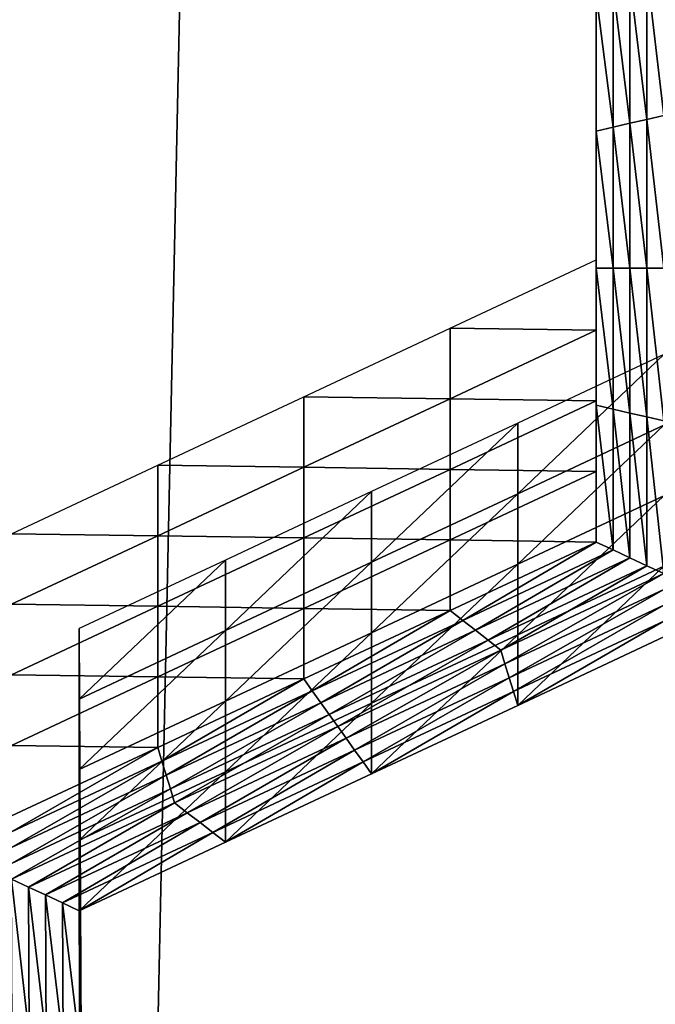
# Model space of a CAD drawing. Extents: x -0.025 to 0.03, y -0.208 to 0.025.
# Drawn here: x -0.003 to -0.002, y -0.202 to -0.2 of the extents above; entities that cross this region are included whole.
import ezdxf

# ---------------------------------------------------------------- set-up
doc = ezdxf.new("R2010")
doc.units = 0
doc.header["$MEASUREMENT"] = 0
doc.layers.get('0').update_dxf_attribs({"linetype": 'CONTINUOUS'})

msp = doc.modelspace()

# ---------------------------------------------------------------- linework, layer by layer
for points in [[(-0.0022751, -0.1961107, 0.0820511), (-0.0044628, -0.1955715, 0.0816643), (-0.0047166, -0.2074972, 0.0651256)], [(-0.0022751, -0.1961107, 0.0820511), (-0.0047166, -0.2074972, 0.0651256), (-0.0025289, -0.2080364, 0.0655125)], [(0, -0.1962928, 0.0821817), (-0.0022751, -0.1961107, 0.0820511), (-0.0025289, -0.2080364, 0.0655125)], [(0, -0.1962928, 0.0821817), (-0.0025289, -0.2080364, 0.0655125), (-0.0002539, -0.2082185, 0.0656431)], [(-0.0017757, -0.2004821, 0.0608503), (-0.0017757, -0.2002879, 0.0607104), (-0.0017757, -0.200388, 0.0605714)], [(-0.0017757, -0.200382, 0.0609892), (-0.0017757, -0.2002879, 0.0607104), (-0.0017757, -0.2004821, 0.0608503)], [(-0.0017757, -0.200388, 0.0605714), (-0.0017757, -0.2002939, 0.0602926), (-0.0017757, -0.2004881, 0.0604325)], [(-0.0017757, -0.2004881, 0.0604325), (-0.0017757, -0.2002939, 0.0602926), (-0.0017757, -0.2003939, 0.0601537)], [(-0.0016799, -0.2005657, 0.0602774), (-0.0017038, -0.2003603, 0.0601294), (-0.0016799, -0.2003491, 0.0601213)], [(-0.0017038, -0.2005713, 0.0602814), (-0.0017278, -0.2003715, 0.0601375), (-0.0017038, -0.2003603, 0.0601294)], [(-0.0016799, -0.2005657, 0.0602774), (-0.0017038, -0.2005713, 0.0602814), (-0.0017038, -0.2003603, 0.0601294)], [(-0.0017278, -0.2005769, 0.0602855), (-0.0017517, -0.2003827, 0.0601456), (-0.0017278, -0.2003715, 0.0601375)], [(-0.0017038, -0.2005713, 0.0602814), (-0.0017278, -0.2005769, 0.0602855), (-0.0017278, -0.2003715, 0.0601375)], [(-0.0017757, -0.2005762, 0.0611291), (-0.0017757, -0.200382, 0.0609892), (-0.0017757, -0.2004821, 0.0608503)], [(-0.0017517, -0.2005825, 0.0602895), (-0.0017757, -0.2003939, 0.0601537), (-0.0017517, -0.2003827, 0.0601456)], [(-0.0017757, -0.2004821, 0.0608503), (-0.0017757, -0.200388, 0.0605714), (-0.0017757, -0.2005822, 0.0607113)], [(-0.0017757, -0.2005822, 0.0607113), (-0.0017757, -0.200388, 0.0605714), (-0.0017757, -0.2004881, 0.0604325)], [(-0.0017278, -0.2005769, 0.0602855), (-0.0017517, -0.2005825, 0.0602895), (-0.0017517, -0.2003827, 0.0601456)], [(-0.0017757, -0.2004881, 0.0604325), (-0.0017757, -0.2003939, 0.0601537), (-0.0017757, -0.2005882, 0.0602936)], [(-0.0017517, -0.2005825, 0.0602895), (-0.0017757, -0.2005882, 0.0602936), (-0.0017757, -0.2003939, 0.0601537)], [(-0.0017757, -0.2006763, 0.0609902), (-0.0017757, -0.2004821, 0.0608503), (-0.0017757, -0.2005822, 0.0607113)], [(-0.0017757, -0.2005762, 0.0611291), (-0.0017757, -0.2004821, 0.0608503), (-0.0017757, -0.2006763, 0.0609902)], [(-0.0017757, -0.2005822, 0.0607113), (-0.0017757, -0.2004881, 0.0604325), (-0.0017757, -0.2006823, 0.0605724)], [(-0.0017757, -0.2006823, 0.0605724), (-0.0017757, -0.2004881, 0.0604325), (-0.0017757, -0.2005882, 0.0602936)], [(-0.0017038, -0.2007823, 0.0604334), (-0.0017278, -0.2005769, 0.0602855), (-0.0017038, -0.2005713, 0.0602814)], [(-0.0016799, -0.2007823, 0.0604334), (-0.0017038, -0.2005713, 0.0602814), (-0.0016799, -0.2005657, 0.0602774)], [(-0.0016799, -0.2007823, 0.0604334), (-0.0017038, -0.2007823, 0.0604334), (-0.0017038, -0.2005713, 0.0602814)], [(-0.0017757, -0.2007705, 0.061269), (-0.0017757, -0.2005762, 0.0611291), (-0.0017757, -0.2006763, 0.0609902)], [(-0.0017757, -0.2006763, 0.0609902), (-0.0017757, -0.2005822, 0.0607113), (-0.0017757, -0.2007764, 0.0608512)], [(-0.0017757, -0.2007764, 0.0608512), (-0.0017757, -0.2005822, 0.0607113), (-0.0017757, -0.2006823, 0.0605724)], [(-0.0017517, -0.2007823, 0.0604335), (-0.0017757, -0.2005882, 0.0602936), (-0.0017517, -0.2005825, 0.0602895)], [(-0.0017278, -0.2007823, 0.0604334), (-0.0017517, -0.2005825, 0.0602895), (-0.0017278, -0.2005769, 0.0602855)], [(-0.0017278, -0.2007823, 0.0604334), (-0.0017517, -0.2007823, 0.0604335), (-0.0017517, -0.2005825, 0.0602895)], [(-0.0017038, -0.2007823, 0.0604334), (-0.0017278, -0.2007823, 0.0604334), (-0.0017278, -0.2005769, 0.0602855)], [(-0.0017757, -0.2006823, 0.0605724), (-0.0017757, -0.2005882, 0.0602936), (-0.0017757, -0.2007823, 0.0604335)], [(-0.0017517, -0.2007823, 0.0604335), (-0.0017757, -0.2007823, 0.0604335), (-0.0017757, -0.2005882, 0.0602936)], [(-0.0017757, -0.2007705, 0.061269), (-0.0017757, -0.2006763, 0.0609902), (-0.0017757, -0.2008705, 0.0611301)], [(-0.0017757, -0.2008705, 0.0611301), (-0.0017757, -0.2006763, 0.0609902), (-0.0017757, -0.2007764, 0.0608512)], [(-0.0017757, -0.2007764, 0.0608512), (-0.0017757, -0.2006823, 0.0605724), (-0.0017757, -0.2008765, 0.0607123)], [(-0.0017757, -0.2008765, 0.0607123), (-0.0017757, -0.2006823, 0.0605724), (-0.0017757, -0.2007823, 0.0604335)], [(-0.001983, -0.2008675, 0.061339), (-0.0017757, -0.2007705, 0.061269), (-0.0017757, -0.2008705, 0.0611301)], [(-0.0017757, -0.2009706, 0.0609911), (-0.0017757, -0.2007764, 0.0608512), (-0.0017757, -0.2008765, 0.0607123)], [(-0.0017757, -0.2008705, 0.0611301), (-0.0017757, -0.2007764, 0.0608512), (-0.0017757, -0.2009706, 0.0609911)], [(-0.0017757, -0.2008765, 0.0607123), (-0.0017757, -0.2007823, 0.0604335), (-0.0017757, -0.2009766, 0.0605734)], [(-0.0017517, -0.2009822, 0.0605774), (-0.0017757, -0.2009766, 0.0605734), (-0.0017757, -0.2007823, 0.0604335)], [(-0.0017517, -0.2009822, 0.0605774), (-0.0017757, -0.2007823, 0.0604335), (-0.0017517, -0.2007823, 0.0604335)], [(-0.0017278, -0.2009878, 0.0605814), (-0.0017517, -0.2009822, 0.0605774), (-0.0017517, -0.2007823, 0.0604335)], [(-0.0017278, -0.2009878, 0.0605814), (-0.0017517, -0.2007823, 0.0604335), (-0.0017278, -0.2007823, 0.0604334)], [(-0.0017038, -0.2009934, 0.0605855), (-0.0017278, -0.2009878, 0.0605814), (-0.0017278, -0.2007823, 0.0604334)], [(-0.0017038, -0.2009934, 0.0605855), (-0.0017278, -0.2007823, 0.0604334), (-0.0017038, -0.2007823, 0.0604334)], [(-0.0016799, -0.200999, 0.0605895), (-0.0017038, -0.2009934, 0.0605855), (-0.0017038, -0.2007823, 0.0604334)], [(-0.0016799, -0.200999, 0.0605895), (-0.0017038, -0.2007823, 0.0604334), (-0.0016799, -0.2007823, 0.0604334)], [(-0.0021903, -0.2009646, 0.0614089), (-0.001983, -0.2008675, 0.061339), (-0.001983, -0.2009676, 0.0612)], [(-0.001983, -0.2008675, 0.061339), (-0.0017757, -0.2008705, 0.0611301), (-0.001983, -0.2009676, 0.0612)], [(-0.001983, -0.2009676, 0.0612), (-0.0017757, -0.2008705, 0.0611301), (-0.0017757, -0.2009706, 0.0609911)], [(-0.0017757, -0.2010707, 0.0608522), (-0.0017757, -0.2008765, 0.0607123), (-0.0017757, -0.2009766, 0.0605734)], [(-0.0017757, -0.2009706, 0.0609911), (-0.0017757, -0.2008765, 0.0607123), (-0.0017757, -0.2010707, 0.0608522)], [(-0.0016797, -0.200905, 0.0613659), (-0.001887, -0.2010021, 0.0614359), (-0.001887, -0.2011022, 0.0612969)], [(-0.0016797, -0.200905, 0.0613659), (-0.001887, -0.2011022, 0.0612969), (-0.0016797, -0.2010051, 0.061227)], [(-0.0023975, -0.2010618, 0.0614789), (-0.0021903, -0.2009646, 0.0614089), (-0.0021903, -0.2010647, 0.06127)], [(-0.0021903, -0.2009646, 0.0614089), (-0.001983, -0.2009676, 0.0612), (-0.0021903, -0.2010647, 0.06127)], [(-0.0021903, -0.2010647, 0.06127), (-0.001983, -0.2009676, 0.0612), (-0.001983, -0.2010677, 0.0610611)], [(-0.001983, -0.2009676, 0.0612), (-0.0017757, -0.2009706, 0.0609911), (-0.001983, -0.2010677, 0.0610611)], [(-0.001983, -0.2010677, 0.0610611), (-0.0017757, -0.2009706, 0.0609911), (-0.0017757, -0.2010707, 0.0608522)], [(-0.0017757, -0.2010707, 0.0608522), (-0.0017757, -0.2009766, 0.0605734), (-0.0017757, -0.2011708, 0.0607132)], [(-0.0017517, -0.201182, 0.0607213), (-0.0017757, -0.2011708, 0.0607132), (-0.0017757, -0.2009766, 0.0605734)], [(-0.0017517, -0.201182, 0.0607213), (-0.0017757, -0.2009766, 0.0605734), (-0.0017517, -0.2009822, 0.0605774)], [(-0.0017278, -0.2011932, 0.0607294), (-0.0017517, -0.201182, 0.0607213), (-0.0017517, -0.2009822, 0.0605774)], [(-0.0017278, -0.2011932, 0.0607294), (-0.0017517, -0.2009822, 0.0605774), (-0.0017278, -0.2009878, 0.0605814)], [(-0.0017038, -0.2012044, 0.0607375), (-0.0017278, -0.2011932, 0.0607294), (-0.0017278, -0.2009878, 0.0605814)], [(-0.0017038, -0.2012044, 0.0607375), (-0.0017278, -0.2009878, 0.0605814), (-0.0017038, -0.2009934, 0.0605855)], [(-0.001887, -0.2010021, 0.0614359), (-0.0020943, -0.2010992, 0.0615058), (-0.0020943, -0.2011993, 0.0613669)], [(-0.001887, -0.2010021, 0.0614359), (-0.0020943, -0.2011993, 0.0613669), (-0.001887, -0.2011022, 0.0612969)], [(-0.0016797, -0.2010051, 0.061227), (-0.001887, -0.2011022, 0.0612969), (-0.001887, -0.2012022, 0.061158)], [(-0.0016797, -0.2010051, 0.061227), (-0.001887, -0.2012022, 0.061158), (-0.0016797, -0.2011051, 0.061088)], [(-0.0016799, -0.2012156, 0.0607456), (-0.0017038, -0.2012044, 0.0607375), (-0.0017038, -0.2009934, 0.0605855)], [(-0.0016799, -0.2012156, 0.0607456), (-0.0017038, -0.2009934, 0.0605855), (-0.0016799, -0.200999, 0.0605895)], [(-0.0026048, -0.2011589, 0.0615488), (-0.0023975, -0.2010618, 0.0614789), (-0.0023975, -0.2011618, 0.0613399)], [(-0.0023975, -0.2010618, 0.0614789), (-0.0021903, -0.2010647, 0.06127), (-0.0023975, -0.2011618, 0.0613399)], [(-0.0023975, -0.2011618, 0.0613399), (-0.0021903, -0.2010647, 0.06127), (-0.0021903, -0.2011648, 0.061131)], [(-0.0021903, -0.2010647, 0.06127), (-0.001983, -0.2010677, 0.0610611), (-0.0021903, -0.2011648, 0.061131)], [(-0.0021903, -0.2011648, 0.061131), (-0.001983, -0.2010677, 0.0610611), (-0.001983, -0.2011678, 0.0609221)], [(-0.001983, -0.2010677, 0.0610611), (-0.0017757, -0.2010707, 0.0608522), (-0.001983, -0.2011678, 0.0609221)], [(-0.001983, -0.2011678, 0.0609221), (-0.0017757, -0.2010707, 0.0608522), (-0.0017757, -0.2011708, 0.0607132)], [(-0.0020943, -0.2010992, 0.0615058), (-0.0023016, -0.2011963, 0.0615758), (-0.0023016, -0.2012964, 0.0614368)], [(-0.0020943, -0.2010992, 0.0615058), (-0.0023016, -0.2012964, 0.0614368), (-0.0020943, -0.2011993, 0.0613669)], [(-0.001887, -0.2011022, 0.0612969), (-0.0020943, -0.2011993, 0.0613669), (-0.0020943, -0.2012994, 0.0612279)], [(-0.001887, -0.2011022, 0.0612969), (-0.0020943, -0.2012994, 0.0612279), (-0.001887, -0.2012022, 0.061158)], [(-0.0016797, -0.2011051, 0.061088), (-0.001887, -0.2012022, 0.061158), (-0.001887, -0.2013023, 0.0610191)], [(-0.0016797, -0.2011051, 0.061088), (-0.001887, -0.2013023, 0.0610191), (-0.0016797, -0.2012052, 0.0609491)], [(-0.0026048, -0.2011589, 0.0615488), (-0.0023975, -0.2011618, 0.0613399), (-0.0026048, -0.2012589, 0.0614099)], [(-0.0026048, -0.2012589, 0.0614099), (-0.0023975, -0.2011618, 0.0613399), (-0.0023975, -0.2012619, 0.061201)], [(-0.0023975, -0.2011618, 0.0613399), (-0.0021903, -0.2011648, 0.061131), (-0.0023975, -0.2012619, 0.061201)], [(-0.0023975, -0.2012619, 0.061201), (-0.0021903, -0.2011648, 0.061131), (-0.0021903, -0.2012649, 0.0609921)], [(-0.0021903, -0.2011648, 0.061131), (-0.001983, -0.2011678, 0.0609221), (-0.0021903, -0.2012649, 0.0609921)], [(-0.0021903, -0.2012649, 0.0609921), (-0.001983, -0.2011678, 0.0609221), (-0.001983, -0.2012679, 0.0607832)], [(-0.001983, -0.2011678, 0.0609221), (-0.0017757, -0.2011708, 0.0607132), (-0.001983, -0.2012679, 0.0607832)], [(-0.001965, -0.2012819, 0.0607933), (-0.001983, -0.2012679, 0.0607832), (-0.0017757, -0.2011708, 0.0607132)], [(-0.001965, -0.2012819, 0.0607933), (-0.0017757, -0.2011708, 0.0607132), (-0.0017517, -0.201182, 0.0607213)], [(-0.001947, -0.2012959, 0.0608034), (-0.001965, -0.2012819, 0.0607933), (-0.0017517, -0.201182, 0.0607213)], [(-0.001947, -0.2012959, 0.0608034), (-0.0017517, -0.201182, 0.0607213), (-0.0017278, -0.2011932, 0.0607294)], [(-0.0023016, -0.2011963, 0.0615758), (-0.0025088, -0.2012934, 0.0616457), (-0.0025088, -0.2013935, 0.0615068)], [(-0.0023016, -0.2011963, 0.0615758), (-0.0025088, -0.2013935, 0.0615068), (-0.0023016, -0.2012964, 0.0614368)], [(-0.0020943, -0.2011993, 0.0613669), (-0.0023016, -0.2012964, 0.0614368), (-0.0023016, -0.2013965, 0.0612979)], [(-0.0020943, -0.2011993, 0.0613669), (-0.0023016, -0.2013965, 0.0612979), (-0.0020943, -0.2012994, 0.0612279)], [(-0.0019291, -0.2013099, 0.0608135), (-0.001947, -0.2012959, 0.0608034), (-0.0017278, -0.2011932, 0.0607294)], [(-0.0019291, -0.2013099, 0.0608135), (-0.0017278, -0.2011932, 0.0607294), (-0.0017038, -0.2012044, 0.0607375)], [(-0.001887, -0.2012022, 0.061158), (-0.0020943, -0.2012994, 0.0612279), (-0.0020943, -0.2013994, 0.061089)], [(-0.001887, -0.2012022, 0.061158), (-0.0020943, -0.2013994, 0.061089), (-0.001887, -0.2013023, 0.0610191)], [(-0.0019111, -0.201324, 0.0608236), (-0.0019291, -0.2013099, 0.0608135), (-0.0017038, -0.2012044, 0.0607375)], [(-0.0019111, -0.201324, 0.0608236), (-0.0017038, -0.2012044, 0.0607375), (-0.0016799, -0.2012156, 0.0607456)], [(-0.0016797, -0.2012052, 0.0609491), (-0.001887, -0.2013023, 0.0610191), (-0.001887, -0.2014024, 0.0608801)], [(-0.0016797, -0.2012052, 0.0609491), (-0.001887, -0.2014024, 0.0608801), (-0.0016797, -0.2013053, 0.0608102)], [(-0.0016799, -0.2012156, 0.0607456), (-0.0019051, -0.2013436, 0.0608377), (-0.0019111, -0.201324, 0.0608236)], [(-0.0016799, -0.2012156, 0.0607456), (-0.0016798, -0.2012381, 0.0607617), (-0.0019051, -0.2013436, 0.0608377)], [(-0.0016798, -0.2012381, 0.0607617), (-0.0018991, -0.2013632, 0.0608518), (-0.0019051, -0.2013436, 0.0608377)], [(-0.0016798, -0.2012381, 0.0607617), (-0.0016798, -0.2012605, 0.0607779), (-0.0018991, -0.2013632, 0.0608518)], [(-0.0026048, -0.2012589, 0.0614099), (-0.0023975, -0.2012619, 0.061201), (-0.0026048, -0.201359, 0.0612709)], [(-0.0026048, -0.201359, 0.0612709), (-0.0023975, -0.2012619, 0.061201), (-0.0023975, -0.201362, 0.061062)], [(-0.0023975, -0.2012619, 0.061201), (-0.0021903, -0.2012649, 0.0609921), (-0.0023975, -0.201362, 0.061062)], [(-0.0023975, -0.201362, 0.061062), (-0.0021903, -0.2012649, 0.0609921), (-0.0021903, -0.201365, 0.0608531)], [(-0.0021903, -0.2012649, 0.0609921), (-0.001983, -0.2012679, 0.0607832), (-0.0021903, -0.201365, 0.0608531)], [(-0.0021783, -0.2013818, 0.0608653), (-0.0021903, -0.201365, 0.0608531), (-0.001983, -0.2012679, 0.0607832)], [(-0.0021783, -0.2013818, 0.0608653), (-0.001983, -0.2012679, 0.0607832), (-0.001965, -0.2012819, 0.0607933)], [(-0.0016798, -0.2012605, 0.0607779), (-0.001893, -0.2013828, 0.060866), (-0.0018991, -0.2013632, 0.0608518)], [(-0.0016798, -0.2012605, 0.0607779), (-0.0016797, -0.2012829, 0.060794), (-0.001893, -0.2013828, 0.060866)], [(-0.0021663, -0.2013986, 0.0608774), (-0.0021783, -0.2013818, 0.0608653), (-0.001965, -0.2012819, 0.0607933)], [(-0.0021663, -0.2013986, 0.0608774), (-0.001965, -0.2012819, 0.0607933), (-0.001947, -0.2012959, 0.0608034)], [(-0.0016797, -0.2012829, 0.060794), (-0.001887, -0.2014024, 0.0608801), (-0.001893, -0.2013828, 0.060866)], [(-0.0016797, -0.2012829, 0.060794), (-0.0016797, -0.2013053, 0.0608102), (-0.001887, -0.2014024, 0.0608801)], [(-0.0025088, -0.2012934, 0.0616457), (-0.0025079, -0.2014874, 0.0617855), (-0.0025079, -0.2015875, 0.0616465)], [(-0.0025088, -0.2012934, 0.0616457), (-0.0025079, -0.2015875, 0.0616465), (-0.0025088, -0.2013935, 0.0615068)], [(-0.0023016, -0.2012964, 0.0614368), (-0.0025088, -0.2013935, 0.0615068), (-0.0025088, -0.2014936, 0.0613678)], [(-0.0023016, -0.2012964, 0.0614368), (-0.0025088, -0.2014936, 0.0613678), (-0.0023016, -0.2013965, 0.0612979)], [(-0.0021543, -0.2014154, 0.0608895), (-0.0021663, -0.2013986, 0.0608774), (-0.001947, -0.2012959, 0.0608034)], [(-0.0021543, -0.2014154, 0.0608895), (-0.001947, -0.2012959, 0.0608034), (-0.0019291, -0.2013099, 0.0608135)], [(-0.0020943, -0.2012994, 0.0612279), (-0.0023016, -0.2013965, 0.0612979), (-0.0023016, -0.2014965, 0.061159)], [(-0.0020943, -0.2012994, 0.0612279), (-0.0023016, -0.2014965, 0.061159), (-0.0020943, -0.2013994, 0.061089)], [(-0.0021423, -0.2014323, 0.0609016), (-0.0021543, -0.2014154, 0.0608895), (-0.0019291, -0.2013099, 0.0608135)], [(-0.0021423, -0.2014323, 0.0609016), (-0.0019291, -0.2013099, 0.0608135), (-0.0019111, -0.201324, 0.0608236)], [(-0.001887, -0.2013023, 0.0610191), (-0.0020943, -0.2013994, 0.061089), (-0.0020943, -0.2014995, 0.0609501)], [(-0.001887, -0.2013023, 0.0610191), (-0.0020943, -0.2014995, 0.0609501), (-0.001887, -0.2014024, 0.0608801)], [(-0.0019111, -0.201324, 0.0608236), (-0.0021303, -0.2014491, 0.0609137), (-0.0021423, -0.2014323, 0.0609016)], [(-0.0019111, -0.201324, 0.0608236), (-0.0019051, -0.2013436, 0.0608377), (-0.0021303, -0.2014491, 0.0609137)], [(-0.0019051, -0.2013436, 0.0608377), (-0.0021183, -0.2014659, 0.0609258), (-0.0021303, -0.2014491, 0.0609137)], [(-0.0019051, -0.2013436, 0.0608377), (-0.0018991, -0.2013632, 0.0608518), (-0.0021183, -0.2014659, 0.0609258)], [(-0.0026048, -0.201359, 0.0612709), (-0.0023975, -0.201362, 0.061062), (-0.0026048, -0.2014591, 0.061132)], [(-0.0026048, -0.2014591, 0.061132), (-0.0023975, -0.201362, 0.061062), (-0.0023975, -0.2014621, 0.0609231)], [(-0.0023975, -0.201362, 0.061062), (-0.0021903, -0.201365, 0.0608531), (-0.0023975, -0.2014621, 0.0609231)], [(-0.0023916, -0.2014817, 0.0609372), (-0.0023975, -0.2014621, 0.0609231), (-0.0021903, -0.201365, 0.0608531)], [(-0.0023916, -0.2014817, 0.0609372), (-0.0021903, -0.201365, 0.0608531), (-0.0021783, -0.2013818, 0.0608653)], [(-0.0018991, -0.2013632, 0.0608518), (-0.0021063, -0.2014827, 0.0609379), (-0.0021183, -0.2014659, 0.0609258)], [(-0.0018991, -0.2013632, 0.0608518), (-0.001893, -0.2013828, 0.060866), (-0.0021063, -0.2014827, 0.0609379)], [(-0.0023856, -0.2015013, 0.0609514), (-0.0023916, -0.2014817, 0.0609372), (-0.0021783, -0.2013818, 0.0608653)], [(-0.0023856, -0.2015013, 0.0609514), (-0.0021783, -0.2013818, 0.0608653), (-0.0021663, -0.2013986, 0.0608774)], [(-0.0025088, -0.2013935, 0.0615068), (-0.0025079, -0.2015875, 0.0616465), (-0.0025079, -0.2016875, 0.0615076)], [(-0.0025088, -0.2013935, 0.0615068), (-0.0025079, -0.2016875, 0.0615076), (-0.0025088, -0.2014936, 0.0613678)], [(-0.0023016, -0.2013965, 0.0612979), (-0.0025088, -0.2014936, 0.0613678), (-0.0025088, -0.2015937, 0.0612289)], [(-0.0023016, -0.2013965, 0.0612979), (-0.0025088, -0.2015937, 0.0612289), (-0.0023016, -0.2014965, 0.061159)], [(-0.001893, -0.2013828, 0.060866), (-0.0020943, -0.2014995, 0.0609501), (-0.0021063, -0.2014827, 0.0609379)], [(-0.001893, -0.2013828, 0.060866), (-0.001887, -0.2014024, 0.0608801), (-0.0020943, -0.2014995, 0.0609501)], [(-0.0023796, -0.201521, 0.0609655), (-0.0023856, -0.2015013, 0.0609514), (-0.0021663, -0.2013986, 0.0608774)], [(-0.0023796, -0.201521, 0.0609655), (-0.0021663, -0.2013986, 0.0608774), (-0.0021543, -0.2014154, 0.0608895)], [(-0.0020943, -0.2013994, 0.061089), (-0.0023016, -0.2014965, 0.061159), (-0.0023016, -0.2015966, 0.06102)], [(-0.0020943, -0.2013994, 0.061089), (-0.0023016, -0.2015966, 0.06102), (-0.0020943, -0.2014995, 0.0609501)], [(-0.0023736, -0.2015406, 0.0609796), (-0.0023796, -0.201521, 0.0609655), (-0.0021543, -0.2014154, 0.0608895)], [(-0.0023736, -0.2015406, 0.0609796), (-0.0021543, -0.2014154, 0.0608895), (-0.0021423, -0.2014323, 0.0609016)], [(-0.0021423, -0.2014323, 0.0609016), (-0.0023556, -0.2015546, 0.0609897), (-0.0023736, -0.2015406, 0.0609796)], [(-0.0021423, -0.2014323, 0.0609016), (-0.0021303, -0.2014491, 0.0609137), (-0.0023556, -0.2015546, 0.0609897)], [(-0.0021303, -0.2014491, 0.0609137), (-0.0023376, -0.2015686, 0.0609998), (-0.0023556, -0.2015546, 0.0609897)], [(-0.0021303, -0.2014491, 0.0609137), (-0.0021183, -0.2014659, 0.0609258), (-0.0023376, -0.2015686, 0.0609998)], [(-0.0026048, -0.2014591, 0.061132), (-0.0023975, -0.2014621, 0.0609231), (-0.0026048, -0.2015592, 0.060993)], [(-0.0026048, -0.2015816, 0.0610092), (-0.0026048, -0.2015592, 0.060993), (-0.0023975, -0.2014621, 0.0609231)], [(-0.0026048, -0.2015816, 0.0610092), (-0.0023975, -0.2014621, 0.0609231), (-0.0023916, -0.2014817, 0.0609372)], [(-0.0021183, -0.2014659, 0.0609258), (-0.0023196, -0.2015826, 0.0610099), (-0.0023376, -0.2015686, 0.0609998)], [(-0.0021183, -0.2014659, 0.0609258), (-0.0021063, -0.2014827, 0.0609379), (-0.0023196, -0.2015826, 0.0610099)], [(-0.0026048, -0.2016041, 0.0610254), (-0.0026048, -0.2015816, 0.0610092), (-0.0023916, -0.2014817, 0.0609372)], [(-0.0026048, -0.2016041, 0.0610254), (-0.0023916, -0.2014817, 0.0609372), (-0.0023856, -0.2015013, 0.0609514)], [(-0.0025088, -0.2014936, 0.0613678), (-0.0025079, -0.2016875, 0.0615076), (-0.0025079, -0.2017876, 0.0613686)], [(-0.0025088, -0.2014936, 0.0613678), (-0.0025079, -0.2017876, 0.0613686), (-0.0025088, -0.2015937, 0.0612289)], [(-0.0025079, -0.2014874, 0.0617855), (-0.002507, -0.2016813, 0.0619252), (-0.002507, -0.2017814, 0.0617862)], [(-0.0025079, -0.2014874, 0.0617855), (-0.002507, -0.2017814, 0.0617862), (-0.0025079, -0.2015875, 0.0616465)], [(-0.0021063, -0.2014827, 0.0609379), (-0.0023016, -0.2015966, 0.06102), (-0.0023196, -0.2015826, 0.0610099)], [(-0.0021063, -0.2014827, 0.0609379), (-0.0020943, -0.2014995, 0.0609501), (-0.0023016, -0.2015966, 0.06102)], [(-0.0026048, -0.2016265, 0.0610415), (-0.0026048, -0.2016041, 0.0610254), (-0.0023856, -0.2015013, 0.0609514)], [(-0.0026048, -0.2016265, 0.0610415), (-0.0023856, -0.2015013, 0.0609514), (-0.0023796, -0.201521, 0.0609655)], [(-0.0023016, -0.2014965, 0.061159), (-0.0025088, -0.2015937, 0.0612289), (-0.0025088, -0.2016937, 0.06109)], [(-0.0023016, -0.2014965, 0.061159), (-0.0025088, -0.2016937, 0.06109), (-0.0023016, -0.2015966, 0.06102)], [(-0.0026048, -0.2016489, 0.0610577), (-0.0026048, -0.2016265, 0.0610415), (-0.0023796, -0.201521, 0.0609655)], [(-0.0026048, -0.2016489, 0.0610577), (-0.0023796, -0.201521, 0.0609655), (-0.0023736, -0.2015406, 0.0609796)], [(-0.0023736, -0.2015406, 0.0609796), (-0.0025808, -0.2016601, 0.0610657), (-0.0026048, -0.2016489, 0.0610577)], [(-0.0023736, -0.2015406, 0.0609796), (-0.0023556, -0.2015546, 0.0609897), (-0.0025808, -0.2016601, 0.0610657)], [(-0.0023556, -0.2015546, 0.0609897), (-0.0025568, -0.2016713, 0.0610738), (-0.0025808, -0.2016601, 0.0610657)], [(-0.0023556, -0.2015546, 0.0609897), (-0.0023376, -0.2015686, 0.0609998), (-0.0025568, -0.2016713, 0.0610738)], [(-0.0023376, -0.2015686, 0.0609998), (-0.0025328, -0.2016825, 0.0610819), (-0.0025568, -0.2016713, 0.0610738)], [(-0.0023376, -0.2015686, 0.0609998), (-0.0023196, -0.2015826, 0.0610099), (-0.0025328, -0.2016825, 0.0610819)], [(-0.0023196, -0.2015826, 0.0610099), (-0.0025088, -0.2016937, 0.06109), (-0.0025328, -0.2016825, 0.0610819)], [(-0.0023196, -0.2015826, 0.0610099), (-0.0023016, -0.2015966, 0.06102), (-0.0025088, -0.2016937, 0.06109)], [(-0.0025079, -0.2015875, 0.0616465), (-0.002507, -0.2017814, 0.0617862), (-0.002507, -0.2018815, 0.0616473)], [(-0.0025079, -0.2015875, 0.0616465), (-0.002507, -0.2018815, 0.0616473), (-0.0025079, -0.2016875, 0.0615076)], [(-0.0025088, -0.2015937, 0.0612289), (-0.0025079, -0.2017876, 0.0613686), (-0.0025079, -0.2018877, 0.0612297)], [(-0.0025088, -0.2015937, 0.0612289), (-0.0025079, -0.2018877, 0.0612297), (-0.0025088, -0.2016937, 0.06109)], [(-0.0026048, -0.2016489, 0.0610577), (-0.0025808, -0.2016601, 0.0610657), (-0.0025798, -0.2018709, 0.0612176)], [(-0.0026048, -0.2016489, 0.0610577), (-0.0025798, -0.2018709, 0.0612176), (-0.0026038, -0.2018653, 0.0612135)], [(-0.0025808, -0.2016601, 0.0610657), (-0.0025568, -0.2016713, 0.0610738), (-0.0025558, -0.2018765, 0.0612216)], [(-0.0025808, -0.2016601, 0.0610657), (-0.0025558, -0.2018765, 0.0612216), (-0.0025798, -0.2018709, 0.0612176)], [(-0.0025568, -0.2016713, 0.0610738), (-0.0025328, -0.2016825, 0.0610819), (-0.0025319, -0.2018821, 0.0612256)], [(-0.0025568, -0.2016713, 0.0610738), (-0.0025319, -0.2018821, 0.0612256), (-0.0025558, -0.2018765, 0.0612216)], [(-0.0025328, -0.2016825, 0.0610819), (-0.0025088, -0.2016937, 0.06109), (-0.0025079, -0.2018877, 0.0612297)], [(-0.0025328, -0.2016825, 0.0610819), (-0.0025079, -0.2018877, 0.0612297), (-0.0025319, -0.2018821, 0.0612256)], [(-0.0025079, -0.2016875, 0.0615076), (-0.002507, -0.2018815, 0.0616473), (-0.002507, -0.2019816, 0.0615084)], [(-0.0025079, -0.2016875, 0.0615076), (-0.002507, -0.2019816, 0.0615084), (-0.0025079, -0.2017876, 0.0613686)], [(-0.002507, -0.2016813, 0.0619252), (-0.0025061, -0.2018753, 0.0620649), (-0.0025061, -0.2019754, 0.061926)], [(-0.002507, -0.2016813, 0.0619252), (-0.0025061, -0.2019754, 0.061926), (-0.002507, -0.2017814, 0.0617862)], [(-0.002507, -0.2017814, 0.0617862), (-0.0025061, -0.2019754, 0.061926), (-0.0025061, -0.2020755, 0.061787)], [(-0.002507, -0.2017814, 0.0617862), (-0.0025061, -0.2020755, 0.061787), (-0.002507, -0.2018815, 0.0616473)], [(-0.0025079, -0.2017876, 0.0613686), (-0.002507, -0.2019816, 0.0615084), (-0.002507, -0.2020817, 0.0613694)], [(-0.0025079, -0.2017876, 0.0613686), (-0.002507, -0.2020817, 0.0613694), (-0.0025079, -0.2018877, 0.0612297)]]:
    msp.add_3dface(points)

doc.saveas('drawing.dxf')
